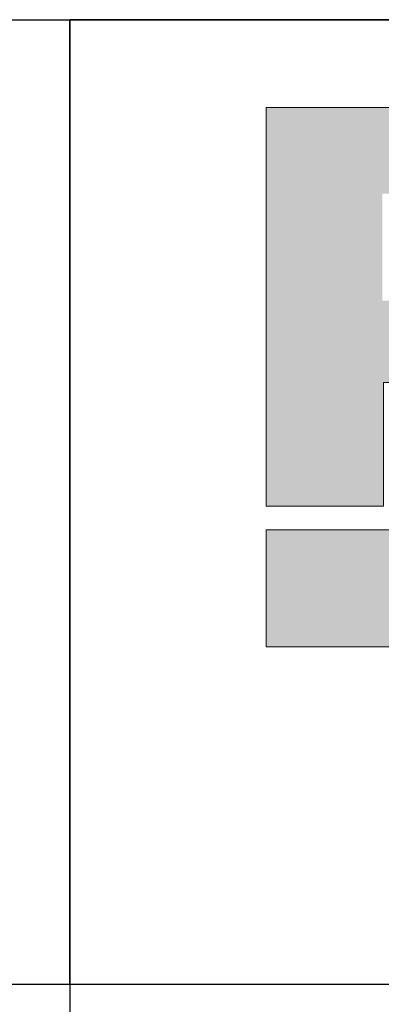
# Model space of a CAD drawing. Units: millimetres. Extents: x 0 to 3906, y 0 to 2762.
# Drawn here: x 2817 to 2891, y 268 to 469 of the extents above; entities that cross this region are included whole.
import ezdxf

# ---------------------------------------------------------------- set-up
doc = ezdxf.new("R2010")
doc.units = ezdxf.units.MM
doc.header["$LTSCALE"] = 10
doc.layers.add('APUVIIVAT', color=1, linetype='Continuous')
doc.layers.add('Layer 1', color=7, linetype='Continuous')
for name, color, linetype, lineweight in [('MITAT', 2, 'Continuous', 25), ('NIMIÖ RAAMIT', 6, 'Continuous', 25), ('TEKSTIT', 7, 'Continuous', 35)]:
    doc.layers.add(name, color=color, linetype=linetype, lineweight=lineweight)

# ---------------------------------------------------------------- blocks, each defined once
blk = doc.blocks.new('A$C05F049F4')
at = {"layer": 'Layer 1', "true_color": 0xf1ca13}
h = blk.add_hatch(color=40, dxfattribs=at)
h.dxf.hatch_style = 2
h.paths.add_polyline_path([(194.64, 49.15), (0, 49.15), (0, 73.02), (309.3, 73.02), (309.3, 68.25)])
at = {"layer": 'TEKSTIT'}
h = blk.add_hatch(color=256, dxfattribs=at)
h.dxf.hatch_style = 1
edge = h.paths.add_edge_path()
edge.add_spline(control_points=[(49.98, 108.95), (59.15, 113.65), (63.97, 121.29), (63.97, 132.23), (63.97, 149.63), (51.98, 158.92), (31.04, 158.92), (31.04, 158.92), (0, 158.92), (0, 158.92), (0, 158.92), (0, 77.78), (0, 77.78), (0, 77.78), (23.87, 77.78), (23.87, 77.78), (23.87, 77.78), (23.87, 102.95), (23.87, 102.95), (23.87, 102.95), (27.87, 102.95), (27.87, 102.95), (27.87, 102.95), (42.92, 76.96), (42.92, 76.96), (42.92, 76.96), (67.5, 80.84), (67.5, 80.84), (67.5, 80.84), (49.98, 108.95), (49.98, 108.95)], knot_values=[0, 0, 0, 0, 1, 1, 1, 2, 2, 2, 3, 3, 3, 4, 4, 4, 5, 5, 5, 6, 6, 6, 7, 7, 7, 8, 8, 8, 9, 9, 9, 10, 10, 10, 10], degree=3, periodic=0)
edge = h.paths.add_edge_path(flags=16)
edge.add_spline(control_points=[(28.58, 119.65), (28.58, 119.65), (23.64, 119.65), (23.64, 119.65), (23.64, 119.65), (23.64, 141.4), (23.64, 141.4), (23.64, 141.4), (28.46, 141.4), (28.46, 141.4), (36.22, 141.4), (40.57, 137.64), (40.57, 130.82), (40.57, 123.65), (36.34, 119.65), (28.58, 119.65)], knot_values=[0, 0, 0, 0, 1, 1, 1, 2, 2, 2, 3, 3, 3, 4, 4, 4, 5, 5, 5, 5], degree=3, periodic=0)
at = {"layer": 'Layer 1', "lineweight": 0}
for p, q in [((0, 49.15), (0, 73.02)), ((0, 73.02), (309.3, 73.02)), ((194.64, 49.15), (0, 49.15))]:
    blk.add_line(p, q, dxfattribs=at)
at = {"layer": 'Layer 1', "color": 7, "lineweight": 0}
blk.add_open_spline([(49.98, 108.95), (59.15, 113.65), (63.97, 121.29), (63.97, 132.23), (63.97, 149.63), (51.98, 158.92), (31.04, 158.92), (31.04, 158.92), (0, 158.92), (0, 158.92), (0, 158.92), (0, 77.78), (0, 77.78), (0, 77.78), (23.87, 77.78), (23.87, 77.78), (23.87, 77.78), (23.87, 102.95), (23.87, 102.95), (23.87, 102.95), (27.87, 102.95), (27.87, 102.95), (27.87, 102.95), (42.92, 76.96), (42.92, 76.96), (42.92, 76.96), (67.5, 80.84), (67.5, 80.84), (67.5, 80.84), (49.98, 108.95), (49.98, 108.95)], degree=3, knots=[0, 0, 0, 0, 1, 1, 1, 2, 2, 2, 3, 3, 3, 4, 4, 4, 5, 5, 5, 6, 6, 6, 7, 7, 7, 8, 8, 8, 9, 9, 9, 10, 10, 10, 10], dxfattribs=at)
blk = doc.blocks.new('Logo2013')
at = {"layer": 'NIMIÖ RAAMIT', "color": 6}
for p, q in [((-2559.53, -1987.65), (-3545.69, -1987.65)), ((-3545.69, -1987.65), (-3545.69, -2183.99)), ((-3545.69, -2183.99), (-2559.53, -2183.99))]:
    blk.add_line(p, q, dxfattribs=at)
at = {"layer": 'TEKSTIT'}
blk.add_blockref('A$C05F049F4', (-3505.69, -2164.47), dxfattribs=at)
blk = doc.blocks.new('A$C37F526F7')
at = {"layer": 'NIMIÖ RAAMIT'}
for p, q in [((-1634.42, 413.84), (0, 413.84)), ((-986.16, 413.84), (-986.16, 0)), ((-986.16, 217.5), (-986.16, 413.84)), ((-1634.42, 217.5), (-53.42, 217.5)), ((-986.16, 217.5), (0, 217.5))]:
    blk.add_line(p, q, dxfattribs=at)
at = {"layer": 'MITAT'}
blk.add_blockref('Logo2013', (2559.53, 2401.49), dxfattribs=at)

msp = doc.modelspace()

# ---------------------------------------------------------------- block references
at = {"layer": 'APUVIIVAT'}
msp.add_blockref('A$C37F526F7', (3813.4, 54.7), dxfattribs=at)

doc.saveas('drawing.dxf')
